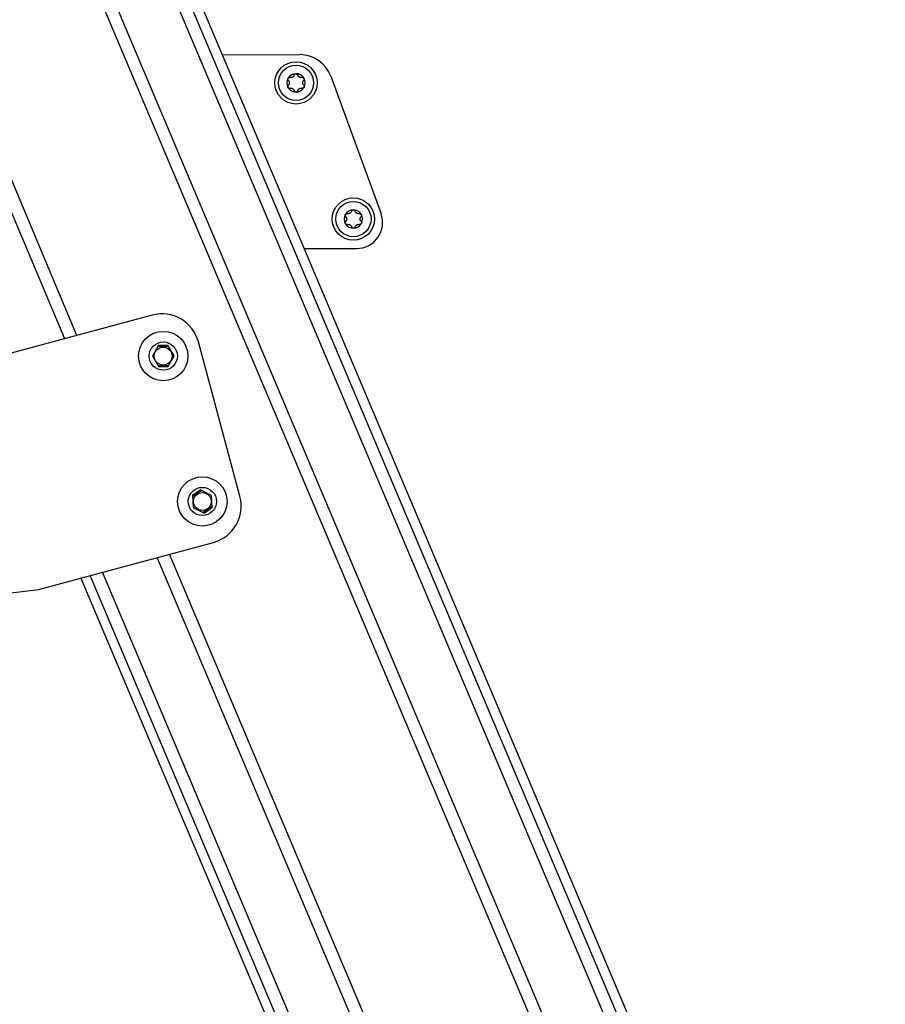
# Model space of a CAD drawing. Extents: x 5 to 415, y 5 to 292.
# Drawn here: x 153 to 165, y 149 to 163 of the extents above; entities that cross this region are included whole.
import ezdxf

# ---------------------------------------------------------------- set-up
doc = ezdxf.new("R2010")
doc.units = 0
doc.linetypes.add('SLD-DURCHGEHEND', pattern=[0])
doc.layers.add('AM_0', color=7, linetype='CONTINUOUS')

msp = doc.modelspace()

# ---------------------------------------------------------------- linework, layer by layer
at = {"layer": 'AM_0', "color": 7, "linetype": 'SLD-DURCHGEHEND'}
for p, q in [((165.39175, 140.66602), (153.98464, 167.66247)), ((165.39175, 140.66602), (153.98464, 167.66247)), ((165.21261, 140.73874), (153.90844, 167.49157)), ((164.51522, 141.93336), (153.80955, 167.26977)), ((163.63178, 141.97472), (153.36493, 166.27259)), ((163.46931, 141.90607), (153.26662, 166.05209)), ((153.9399, 158.91697), (152.06437, 163.35568)), ((153.76796, 158.87073), (151.96606, 163.13518)), ((155.9994, 162.89428), (157.09559, 162.89617)), ((157.53464, 162.58987), (158.24749, 160.64178)), ((157.15989, 160.14783), (157.90379, 160.14911)), ((155.00614, 159.20375), (152.53115, 158.53807)), ((155.09543, 158.77767), (155.00802, 158.62288)), ((155.09543, 158.77767), (155.22559, 158.77891)), ((155.31593, 158.62581), (155.22559, 158.77891)), ((156.24842, 156.63838), (155.65969, 158.82725)), ((155.23768, 158.75841), (155.08373, 158.75694)), ((155.00802, 158.62288), (155.09837, 158.46979)), ((155.22852, 158.47103), (155.31593, 158.62581)), ((155.08627, 158.49028), (155.24023, 158.49175)), ((155.22852, 158.47103), (155.09837, 158.46979)), ((155.57627, 156.65582), (155.68436, 156.72833)), ((155.70573, 156.71784), (155.57787, 156.63207)), ((155.84394, 156.65), (155.68436, 156.72833)), ((155.57627, 156.65582), (155.58822, 156.47846)), ((155.85589, 156.47264), (155.84394, 156.65)), ((155.58822, 156.47846), (155.7478, 156.40013)), ((155.72643, 156.41062), (155.85429, 156.49639)), ((155.85589, 156.47264), (155.7478, 156.40013)), ((153.39694, 155.31913), (155.87192, 155.98482)), ((161.31997, 140.99789), (155.07765, 155.77119)), ((161.48245, 141.06654), (155.24959, 155.81743)), ((153.99383, 155.47968), (161.32079, 138.13947)), ((153.99383, 155.47968), (161.32079, 138.13947)), ((161.44672, 138.19268), (154.1271, 155.51552)), ((161.61015, 138.26174), (154.30006, 155.56204)), ((148.8518, 154.74782), (153.39694, 155.31913))]:
    msp.add_line(p, q, dxfattribs=at)
for centre, radius in [((157.04309, 162.49608), 0.3), ((157.04309, 162.49608), 0.25), ((157.85588, 160.56588), 0.3), ((157.85588, 160.56588), 0.25), ((155.16198, 158.62435), 0.35), ((155.16198, 158.62435), 0.2), ((155.16198, 158.62435), 0.12667), ((155.71608, 156.56423), 0.35), ((155.71608, 156.56423), 0.2), ((155.71608, 156.56423), 0.12667)]:
    msp.add_circle(centre, radius, dxfattribs=at)
for centre, radius, start, end in [((157.09639, 162.42951), 0.46667, 20.098738, 90.098738), ((157.04309, 162.49608), 0.13, 150.457781, 210.457781), ((157.04309, 162.49608), 0.13, 90.457781, 150.457781), ((157.04309, 162.49608), 0.09484, 118.588009, 122.327553), ((157.04309, 162.49608), 0.13, 30.457781, 90.457781), ((157.04309, 162.49608), 0.09484, 58.588009, 62.327553), ((157.04309, 162.49608), 0.13, 330.457781, 30.457781), ((157.04309, 162.49608), 0.13, 210.457781, 270.457781), ((157.04309, 162.49608), 0.09484, 178.588009, 182.327553), ((157.04309, 162.49608), 0.09484, 238.588009, 242.327553), ((157.04309, 162.49608), 0.13, 270.457781, 330.457781), ((157.04309, 162.49608), 0.09484, 298.588009, 302.327553), ((157.04309, 162.49608), 0.09484, 358.588009, 2.327553), ((157.85588, 160.56588), 0.13, 150.457781, 210.457781), ((157.85588, 160.56588), 0.13, 90.457781, 150.457781), ((157.85588, 160.56588), 0.09484, 118.588009, 122.327553), ((157.85588, 160.56588), 0.13, 30.457781, 90.457781), ((157.85588, 160.56588), 0.09484, 58.588009, 62.327553), ((157.90315, 160.51578), 0.36667, 270.098738, 20.098738), ((157.85588, 160.56588), 0.13, 330.457781, 30.457781), ((157.85588, 160.56588), 0.13, 210.457781, 270.457781), ((157.85588, 160.56588), 0.09484, 178.588009, 182.327553), ((157.85588, 160.56588), 0.09484, 238.588009, 242.327553), ((157.85588, 160.56588), 0.13, 270.457781, 330.457781), ((157.85588, 160.56588), 0.09484, 298.588009, 302.327553), ((157.85588, 160.56588), 0.09484, 358.588009, 2.327553), ((155.14466, 158.68873), 0.53333, 15.054372, 105.054372), ((155.7334, 156.49985), 0.53333, 285.054372, 15.054372)]:
    msp.add_arc(centre, radius, start, end, dxfattribs=at)
for points, knots in [([(156.93453, 162.52798), (156.93253, 162.53037), (156.92852, 162.53515), (156.9261, 162.54461), (156.92678, 162.55341), (156.92906, 162.55822), (156.92999, 162.56018)], [0, 0, 0, 0, 0.28147023, 0.56449248, 0.82235028, 1, 1, 1, 1]), ([(156.93453, 162.52798), (156.93253, 162.53037), (156.92852, 162.53515), (156.9261, 162.54461), (156.92678, 162.55341), (156.92906, 162.55822), (156.92999, 162.56018)], [0, 0, 0, 0, 0.28147023, 0.56449248, 0.82235028, 1, 1, 1, 1]), ([(156.92999, 162.56018), (156.93035, 162.56078), (156.93211, 162.56371), (156.93642, 162.56829), (156.94362, 162.57235), (156.95184, 162.5742), (156.9572, 162.57329), (156.95995, 162.57283)], [0, 0, 0, 0, 0.05735812, 0.2811826, 0.50744749, 0.74689421, 1, 1, 1, 1]), ([(156.92999, 162.56018), (156.93035, 162.56078), (156.93211, 162.56371), (156.93642, 162.56829), (156.94362, 162.57235), (156.95184, 162.5742), (156.9572, 162.57329), (156.95995, 162.57283)], [0, 0, 0, 0, 0.05735812, 0.2811826, 0.50744749, 0.74689421, 1, 1, 1, 1]), ([(156.99238, 162.57622), (156.99037, 162.57532), (156.98629, 162.57348), (156.97774, 162.57139), (156.96869, 162.57096), (156.96234, 162.57232), (156.95995, 162.57283)], [0, 0, 0, 0, 0.18803015, 0.38237841, 0.7677347, 1, 1, 1, 1]), ([(156.99238, 162.57622), (156.99037, 162.57532), (156.98629, 162.57348), (156.97774, 162.57139), (156.96869, 162.57096), (156.96234, 162.57232), (156.95995, 162.57283)], [0, 0, 0, 0, 0.18803015, 0.38237841, 0.7677347, 1, 1, 1, 1]), ([(157.01644, 162.60605), (157.01575, 162.60377), (157.01434, 162.59917), (157.011, 162.59295), (157.00692, 162.58743), (157.00256, 162.58293), (156.99923, 162.58048), (156.99771, 162.57936)], [0, 0, 0, 0, 0.22589234, 0.45732496, 0.64574984, 0.83923281, 1, 1, 1, 1]), ([(157.01644, 162.60605), (157.01575, 162.60377), (157.01434, 162.59917), (157.011, 162.59295), (157.00692, 162.58743), (157.00256, 162.58293), (156.99923, 162.58048), (156.99771, 162.57936)], [0, 0, 0, 0, 0.22589234, 0.45732496, 0.64574984, 0.83923281, 1, 1, 1, 1]), ([(157.01644, 162.60605), (157.01751, 162.60897), (157.01965, 162.61484), (157.02663, 162.62167), (157.03458, 162.62548), (157.03989, 162.6259), (157.04205, 162.62608)], [0, 0, 0, 0, 0.2816087, 0.5646141, 0.82245865, 1, 1, 1, 1]), ([(157.01644, 162.60605), (157.01751, 162.60897), (157.01965, 162.61484), (157.02663, 162.62167), (157.03458, 162.62548), (157.03989, 162.6259), (157.04205, 162.62608)], [0, 0, 0, 0, 0.2816087, 0.5646141, 0.82245865, 1, 1, 1, 1]), ([(157.04205, 162.62608), (157.04275, 162.62607), (157.04618, 162.62601), (157.0523, 162.62456), (157.05941, 162.62036), (157.06512, 162.61416), (157.06701, 162.60908), (157.06799, 162.60646)], [0, 0, 0, 0, 0.05745952, 0.28128211, 0.50755036, 0.74700475, 1, 1, 1, 1]), ([(157.04205, 162.62608), (157.04275, 162.62607), (157.04618, 162.62601), (157.0523, 162.62456), (157.05941, 162.62036), (157.06512, 162.61416), (157.06701, 162.60908), (157.06799, 162.60646)], [0, 0, 0, 0, 0.05745952, 0.28128211, 0.50755036, 0.74700475, 1, 1, 1, 1]), ([(157.08714, 162.58007), (157.08535, 162.58136), (157.08172, 162.58397), (157.07564, 162.59033), (157.07074, 162.59796), (157.06874, 162.60414), (157.06799, 162.60646)], [0, 0, 0, 0, 0.18803015, 0.38237841, 0.7677347, 1, 1, 1, 1]), ([(157.08714, 162.58007), (157.08535, 162.58136), (157.08172, 162.58397), (157.07564, 162.59033), (157.07074, 162.59796), (157.06874, 162.60414), (157.06799, 162.60646)], [0, 0, 0, 0, 0.18803015, 0.38237841, 0.7677347, 1, 1, 1, 1]), ([(157.125, 162.57415), (157.12268, 162.57361), (157.118, 162.57252), (157.11094, 162.57231), (157.10412, 162.57308), (157.09804, 162.57461), (157.09425, 162.57627), (157.09252, 162.57702)], [0, 0, 0, 0, 0.22589213, 0.45732453, 0.64574944, 0.83923245, 1, 1, 1, 1]), ([(157.125, 162.57415), (157.12268, 162.57361), (157.118, 162.57252), (157.11094, 162.57231), (157.10412, 162.57308), (157.09804, 162.57461), (157.09425, 162.57627), (157.09252, 162.57702)], [0, 0, 0, 0, 0.22589213, 0.45732453, 0.64574944, 0.83923245, 1, 1, 1, 1]), ([(157.125, 162.57415), (157.12807, 162.57469), (157.13422, 162.57577), (157.14362, 162.57313), (157.1509, 162.56815), (157.15392, 162.56377), (157.15515, 162.56198)], [0, 0, 0, 0, 0.28160819, 0.56461366, 0.82245826, 1, 1, 1, 1]), ([(157.125, 162.57415), (157.12807, 162.57469), (157.13422, 162.57577), (157.14362, 162.57313), (157.1509, 162.56815), (157.15392, 162.56377), (157.15515, 162.56198)], [0, 0, 0, 0, 0.28160819, 0.56461366, 0.82245826, 1, 1, 1, 1]), ([(157.15515, 162.56198), (157.15549, 162.56137), (157.15715, 162.55838), (157.15896, 162.55235), (157.15888, 162.54409), (157.15637, 162.53604), (157.15291, 162.53186), (157.15113, 162.52971)], [0, 0, 0, 0, 0.05745915, 0.28128175, 0.50754999, 0.74700435, 1, 1, 1, 1]), ([(157.15515, 162.56198), (157.15549, 162.56137), (157.15715, 162.55838), (157.15896, 162.55235), (157.15888, 162.54409), (157.15637, 162.53604), (157.15291, 162.53186), (157.15113, 162.52971)], [0, 0, 0, 0, 0.05745915, 0.28128175, 0.50754999, 0.74700435, 1, 1, 1, 1]), ([(156.93103, 162.43018), (156.93069, 162.4308), (156.92903, 162.43379), (156.92722, 162.43981), (156.9273, 162.44807), (156.92982, 162.45612), (156.93328, 162.4603), (156.93505, 162.46245)], [0, 0, 0, 0, 0.05745915, 0.28128175, 0.50754999, 0.74700435, 1, 1, 1, 1]), ([(156.93103, 162.43018), (156.93069, 162.4308), (156.92903, 162.43379), (156.92722, 162.43981), (156.9273, 162.44807), (156.92982, 162.45612), (156.93328, 162.4603), (156.93505, 162.46245)], [0, 0, 0, 0, 0.05745915, 0.28128175, 0.50754999, 0.74700435, 1, 1, 1, 1]), ([(156.96118, 162.41802), (156.95812, 162.41748), (156.95197, 162.4164), (156.94256, 162.41903), (156.93529, 162.42401), (156.93226, 162.4284), (156.93103, 162.43018)], [0, 0, 0, 0, 0.28160819, 0.56461366, 0.82245826, 1, 1, 1, 1]), ([(156.96118, 162.41802), (156.95812, 162.41748), (156.95197, 162.4164), (156.94256, 162.41903), (156.93529, 162.42401), (156.93226, 162.4284), (156.93103, 162.43018)], [0, 0, 0, 0, 0.28160819, 0.56461366, 0.82245826, 1, 1, 1, 1]), ([(156.93453, 162.52798), (156.93615, 162.52625), (156.93944, 162.52273), (156.94316, 162.51673), (156.9459, 162.51043), (156.94761, 162.50441), (156.94807, 162.50029), (156.94828, 162.49842)], [0, 0, 0, 0, 0.22583242, 0.45720032, 0.64563523, 0.8391284, 1, 1, 1, 1]), ([(156.93453, 162.52798), (156.93615, 162.52625), (156.93944, 162.52273), (156.94316, 162.51673), (156.9459, 162.51043), (156.94761, 162.50441), (156.94807, 162.50029), (156.94828, 162.49842)], [0, 0, 0, 0, 0.22583242, 0.45720032, 0.64563523, 0.8391284, 1, 1, 1, 1]), ([(156.94833, 162.49223), (156.94811, 162.49004), (156.94766, 162.48559), (156.9452, 162.47714), (156.94104, 162.46909), (156.93669, 162.46426), (156.93505, 162.46245)], [0, 0, 0, 0, 0.18803015, 0.38237841, 0.7677347, 1, 1, 1, 1]), ([(156.94833, 162.49223), (156.94811, 162.49004), (156.94766, 162.48559), (156.9452, 162.47714), (156.94104, 162.46909), (156.93669, 162.46426), (156.93505, 162.46245)], [0, 0, 0, 0, 0.18803015, 0.38237841, 0.7677347, 1, 1, 1, 1]), ([(156.96118, 162.41802), (156.9635, 162.41855), (156.96819, 162.41964), (156.97525, 162.41986), (156.98207, 162.41908), (156.98814, 162.41756), (156.99194, 162.41589), (156.99366, 162.41514)], [0, 0, 0, 0, 0.22589213, 0.45732453, 0.64574944, 0.83923245, 1, 1, 1, 1]), ([(156.96118, 162.41802), (156.9635, 162.41855), (156.96819, 162.41964), (156.97525, 162.41986), (156.98207, 162.41908), (156.98814, 162.41756), (156.99194, 162.41589), (156.99366, 162.41514)], [0, 0, 0, 0, 0.22589213, 0.45732453, 0.64574944, 0.83923245, 1, 1, 1, 1]), ([(156.99905, 162.41209), (157.00083, 162.4108), (157.00446, 162.40819), (157.01055, 162.40183), (157.01544, 162.3942), (157.01745, 162.38803), (157.0182, 162.3857)], [0, 0, 0, 0, 0.18803015, 0.38237841, 0.7677347, 1, 1, 1, 1]), ([(156.99905, 162.41209), (157.00083, 162.4108), (157.00446, 162.40819), (157.01055, 162.40183), (157.01544, 162.3942), (157.01745, 162.38803), (157.0182, 162.3857)], [0, 0, 0, 0, 0.18803015, 0.38237841, 0.7677347, 1, 1, 1, 1]), ([(157.06975, 162.38611), (157.07044, 162.38839), (157.07184, 162.39299), (157.07518, 162.39921), (157.07927, 162.40473), (157.08362, 162.40923), (157.08696, 162.41169), (157.08847, 162.4128)], [0, 0, 0, 0, 0.22589234, 0.45732496, 0.64574984, 0.83923281, 1, 1, 1, 1]), ([(157.06975, 162.38611), (157.07044, 162.38839), (157.07184, 162.39299), (157.07518, 162.39921), (157.07927, 162.40473), (157.08362, 162.40923), (157.08696, 162.41169), (157.08847, 162.4128)], [0, 0, 0, 0, 0.22589234, 0.45732496, 0.64574984, 0.83923281, 1, 1, 1, 1]), ([(157.09381, 162.41594), (157.09582, 162.41684), (157.0999, 162.41868), (157.10844, 162.42077), (157.1175, 162.4212), (157.12385, 162.41984), (157.12624, 162.41933)], [0, 0, 0, 0, 0.18803015, 0.38237841, 0.7677347, 1, 1, 1, 1]), ([(157.09381, 162.41594), (157.09582, 162.41684), (157.0999, 162.41868), (157.10844, 162.42077), (157.1175, 162.4212), (157.12385, 162.41984), (157.12624, 162.41933)], [0, 0, 0, 0, 0.18803015, 0.38237841, 0.7677347, 1, 1, 1, 1]), ([(157.15619, 162.43198), (157.15583, 162.43138), (157.15407, 162.42845), (157.14976, 162.42387), (157.14257, 162.41981), (157.13434, 162.41796), (157.12899, 162.41887), (157.12624, 162.41933)], [0, 0, 0, 0, 0.05735812, 0.2811826, 0.50744749, 0.74689421, 1, 1, 1, 1]), ([(157.15619, 162.43198), (157.15583, 162.43138), (157.15407, 162.42845), (157.14976, 162.42387), (157.14257, 162.41981), (157.13434, 162.41796), (157.12899, 162.41887), (157.12624, 162.41933)], [0, 0, 0, 0, 0.05735812, 0.2811826, 0.50744749, 0.74689421, 1, 1, 1, 1]), ([(157.13786, 162.49993), (157.13808, 162.50212), (157.13853, 162.50657), (157.14099, 162.51502), (157.14514, 162.52308), (157.14949, 162.5279), (157.15113, 162.52971)], [0, 0, 0, 0, 0.18803015, 0.38237841, 0.7677347, 1, 1, 1, 1]), ([(157.13786, 162.49993), (157.13808, 162.50212), (157.13853, 162.50657), (157.14099, 162.51502), (157.14514, 162.52308), (157.14949, 162.5279), (157.15113, 162.52971)], [0, 0, 0, 0, 0.18803015, 0.38237841, 0.7677347, 1, 1, 1, 1]), ([(157.15165, 162.46418), (157.15003, 162.46592), (157.14674, 162.46943), (157.14303, 162.47544), (157.14029, 162.48173), (157.13857, 162.48775), (157.13811, 162.49187), (157.1379, 162.49374)], [0, 0, 0, 0, 0.22583242, 0.45720032, 0.64563523, 0.8391284, 1, 1, 1, 1]), ([(157.15165, 162.46418), (157.15003, 162.46592), (157.14674, 162.46943), (157.14303, 162.47544), (157.14029, 162.48173), (157.13857, 162.48775), (157.13811, 162.49187), (157.1379, 162.49374)], [0, 0, 0, 0, 0.22583242, 0.45720032, 0.64563523, 0.8391284, 1, 1, 1, 1]), ([(157.15165, 162.46418), (157.15365, 162.46179), (157.15766, 162.45701), (157.16008, 162.44755), (157.15941, 162.43875), (157.15712, 162.43394), (157.15619, 162.43198)], [0, 0, 0, 0, 0.28147023, 0.56449248, 0.82235028, 1, 1, 1, 1]), ([(157.15165, 162.46418), (157.15365, 162.46179), (157.15766, 162.45701), (157.16008, 162.44755), (157.15941, 162.43875), (157.15712, 162.43394), (157.15619, 162.43198)], [0, 0, 0, 0, 0.28147023, 0.56449248, 0.82235028, 1, 1, 1, 1]), ([(157.04413, 162.36609), (157.04343, 162.3661), (157.04001, 162.36615), (157.03389, 162.3676), (157.02678, 162.3718), (157.02106, 162.378), (157.01917, 162.38309), (157.0182, 162.3857)], [0, 0, 0, 0, 0.057459517, 0.281282113, 0.507550362, 0.747004754, 1, 1, 1, 1]), ([(157.04413, 162.36609), (157.04343, 162.3661), (157.04001, 162.36615), (157.03389, 162.3676), (157.02678, 162.3718), (157.02106, 162.378), (157.01917, 162.38309), (157.0182, 162.3857)], [0, 0, 0, 0, 0.057459517, 0.281282113, 0.507550362, 0.747004754, 1, 1, 1, 1]), ([(157.06975, 162.38611), (157.06868, 162.38319), (157.06654, 162.37732), (157.05955, 162.3705), (157.0516, 162.36669), (157.0463, 162.36626), (157.04413, 162.36609)], [0, 0, 0, 0, 0.2816087, 0.5646141, 0.82245865, 1, 1, 1, 1]), ([(157.06975, 162.38611), (157.06868, 162.38319), (157.06654, 162.37732), (157.05955, 162.3705), (157.0516, 162.36669), (157.0463, 162.36626), (157.04413, 162.36609)], [0, 0, 0, 0, 0.2816087, 0.5646141, 0.82245865, 1, 1, 1, 1]), ([(157.74732, 160.59778), (157.74532, 160.60017), (157.74131, 160.60495), (157.73889, 160.61442), (157.73957, 160.62321), (157.74185, 160.62802), (157.74278, 160.62998)], [0, 0, 0, 0, 0.28147023, 0.56449248, 0.82235028, 1, 1, 1, 1]), ([(157.74732, 160.59778), (157.74532, 160.60017), (157.74131, 160.60495), (157.73889, 160.61442), (157.73957, 160.62321), (157.74185, 160.62802), (157.74278, 160.62998)], [0, 0, 0, 0, 0.28147023, 0.56449248, 0.82235028, 1, 1, 1, 1]), ([(157.74278, 160.62998), (157.74314, 160.63058), (157.7449, 160.63352), (157.74921, 160.63809), (157.7564, 160.64215), (157.76463, 160.644), (157.76998, 160.6431), (157.77274, 160.64263)], [0, 0, 0, 0, 0.05735812, 0.2811826, 0.50744749, 0.74689421, 1, 1, 1, 1]), ([(157.74278, 160.62998), (157.74314, 160.63058), (157.7449, 160.63352), (157.74921, 160.63809), (157.7564, 160.64215), (157.76463, 160.644), (157.76998, 160.6431), (157.77274, 160.64263)], [0, 0, 0, 0, 0.05735812, 0.2811826, 0.50744749, 0.74689421, 1, 1, 1, 1]), ([(157.74732, 160.59778), (157.74894, 160.59605), (157.75223, 160.59253), (157.75594, 160.58653), (157.75868, 160.58023), (157.7604, 160.57421), (157.76086, 160.57009), (157.76107, 160.56822)], [0, 0, 0, 0, 0.22583242, 0.45720032, 0.64563523, 0.8391284, 1, 1, 1, 1]), ([(157.74732, 160.59778), (157.74894, 160.59605), (157.75223, 160.59253), (157.75594, 160.58653), (157.75868, 160.58023), (157.7604, 160.57421), (157.76086, 160.57009), (157.76107, 160.56822)], [0, 0, 0, 0, 0.22583242, 0.45720032, 0.64563523, 0.8391284, 1, 1, 1, 1]), ([(157.80516, 160.64602), (157.80316, 160.64512), (157.79908, 160.64328), (157.79053, 160.6412), (157.78148, 160.64077), (157.77512, 160.64212), (157.77274, 160.64263)], [0, 0, 0, 0, 0.18803015, 0.38237841, 0.7677347, 1, 1, 1, 1]), ([(157.80516, 160.64602), (157.80316, 160.64512), (157.79908, 160.64328), (157.79053, 160.6412), (157.78148, 160.64077), (157.77512, 160.64212), (157.77274, 160.64263)], [0, 0, 0, 0, 0.18803015, 0.38237841, 0.7677347, 1, 1, 1, 1]), ([(157.82923, 160.67585), (157.82854, 160.67358), (157.82713, 160.66897), (157.82379, 160.66275), (157.81971, 160.65723), (157.81535, 160.65273), (157.81201, 160.65028), (157.8105, 160.64916)], [0, 0, 0, 0, 0.22589234, 0.45732496, 0.64574984, 0.83923281, 1, 1, 1, 1]), ([(157.82923, 160.67585), (157.82854, 160.67358), (157.82713, 160.66897), (157.82379, 160.66275), (157.81971, 160.65723), (157.81535, 160.65273), (157.81201, 160.65028), (157.8105, 160.64916)], [0, 0, 0, 0, 0.22589234, 0.45732496, 0.64574984, 0.83923281, 1, 1, 1, 1]), ([(157.82923, 160.67585), (157.8303, 160.67878), (157.83243, 160.68464), (157.83942, 160.69147), (157.84737, 160.69528), (157.85268, 160.69571), (157.85484, 160.69588)], [0, 0, 0, 0, 0.2816087, 0.5646141, 0.82245865, 1, 1, 1, 1]), ([(157.82923, 160.67585), (157.8303, 160.67878), (157.83243, 160.68464), (157.83942, 160.69147), (157.84737, 160.69528), (157.85268, 160.69571), (157.85484, 160.69588)], [0, 0, 0, 0, 0.2816087, 0.5646141, 0.82245865, 1, 1, 1, 1]), ([(157.85484, 160.69588), (157.85554, 160.69587), (157.85896, 160.69581), (157.86509, 160.69437), (157.8722, 160.69016), (157.87791, 160.68397), (157.8798, 160.67888), (157.88077, 160.67626)], [0, 0, 0, 0, 0.05745952, 0.28128211, 0.50755036, 0.74700475, 1, 1, 1, 1]), ([(157.85484, 160.69588), (157.85554, 160.69587), (157.85896, 160.69581), (157.86509, 160.69437), (157.8722, 160.69016), (157.87791, 160.68397), (157.8798, 160.67888), (157.88077, 160.67626)], [0, 0, 0, 0, 0.05745952, 0.28128211, 0.50755036, 0.74700475, 1, 1, 1, 1]), ([(157.89993, 160.64988), (157.89814, 160.65116), (157.89451, 160.65378), (157.88843, 160.66013), (157.88353, 160.66776), (157.88153, 160.67394), (157.88077, 160.67626)], [0, 0, 0, 0, 0.18803015, 0.38237841, 0.7677347, 1, 1, 1, 1]), ([(157.89993, 160.64988), (157.89814, 160.65116), (157.89451, 160.65378), (157.88843, 160.66013), (157.88353, 160.66776), (157.88153, 160.67394), (157.88077, 160.67626)], [0, 0, 0, 0, 0.18803015, 0.38237841, 0.7677347, 1, 1, 1, 1]), ([(157.93779, 160.64395), (157.93547, 160.64341), (157.93078, 160.64232), (157.92373, 160.64211), (157.9169, 160.64288), (157.91083, 160.64441), (157.90704, 160.64607), (157.90531, 160.64682)], [0, 0, 0, 0, 0.22589213, 0.45732453, 0.64574944, 0.83923245, 1, 1, 1, 1]), ([(157.93779, 160.64395), (157.93547, 160.64341), (157.93078, 160.64232), (157.92373, 160.64211), (157.9169, 160.64288), (157.91083, 160.64441), (157.90704, 160.64607), (157.90531, 160.64682)], [0, 0, 0, 0, 0.22589213, 0.45732453, 0.64574944, 0.83923245, 1, 1, 1, 1]), ([(157.93779, 160.64395), (157.94086, 160.64449), (157.947, 160.64557), (157.95641, 160.64293), (157.96369, 160.63795), (157.96671, 160.63357), (157.96794, 160.63178)], [0, 0, 0, 0, 0.28160819, 0.56461366, 0.82245826, 1, 1, 1, 1]), ([(157.93779, 160.64395), (157.94086, 160.64449), (157.947, 160.64557), (157.95641, 160.64293), (157.96369, 160.63795), (157.96671, 160.63357), (157.96794, 160.63178)], [0, 0, 0, 0, 0.28160819, 0.56461366, 0.82245826, 1, 1, 1, 1]), ([(157.95064, 160.56973), (157.95087, 160.57192), (157.95131, 160.57637), (157.95378, 160.58482), (157.95793, 160.59288), (157.96228, 160.5977), (157.96392, 160.59952)], [0, 0, 0, 0, 0.18803015, 0.38237841, 0.7677347, 1, 1, 1, 1]), ([(157.95064, 160.56973), (157.95087, 160.57192), (157.95131, 160.57637), (157.95378, 160.58482), (157.95793, 160.59288), (157.96228, 160.5977), (157.96392, 160.59952)], [0, 0, 0, 0, 0.18803015, 0.38237841, 0.7677347, 1, 1, 1, 1]), ([(157.96794, 160.63178), (157.96828, 160.63117), (157.96994, 160.62818), (157.97175, 160.62215), (157.97167, 160.61389), (157.96916, 160.60585), (157.9657, 160.60166), (157.96392, 160.59952)], [0, 0, 0, 0, 0.05745915, 0.28128175, 0.50754999, 0.74700435, 1, 1, 1, 1]), ([(157.96794, 160.63178), (157.96828, 160.63117), (157.96994, 160.62818), (157.97175, 160.62215), (157.97167, 160.61389), (157.96916, 160.60585), (157.9657, 160.60166), (157.96392, 160.59952)], [0, 0, 0, 0, 0.05745915, 0.28128175, 0.50754999, 0.74700435, 1, 1, 1, 1]), ([(157.74382, 160.49999), (157.74348, 160.5006), (157.74182, 160.50359), (157.74001, 160.50961), (157.74009, 160.51787), (157.7426, 160.52592), (157.74607, 160.5301), (157.74784, 160.53225)], [0, 0, 0, 0, 0.05745915, 0.28128175, 0.50754999, 0.74700435, 1, 1, 1, 1]), ([(157.74382, 160.49999), (157.74348, 160.5006), (157.74182, 160.50359), (157.74001, 160.50961), (157.74009, 160.51787), (157.7426, 160.52592), (157.74607, 160.5301), (157.74784, 160.53225)], [0, 0, 0, 0, 0.05745915, 0.28128175, 0.50754999, 0.74700435, 1, 1, 1, 1]), ([(157.77397, 160.48782), (157.77091, 160.48728), (157.76476, 160.4862), (157.75535, 160.48883), (157.74808, 160.49382), (157.74505, 160.4982), (157.74382, 160.49999)], [0, 0, 0, 0, 0.28160819, 0.56461366, 0.82245826, 1, 1, 1, 1]), ([(157.77397, 160.48782), (157.77091, 160.48728), (157.76476, 160.4862), (157.75535, 160.48883), (157.74808, 160.49382), (157.74505, 160.4982), (157.74382, 160.49999)], [0, 0, 0, 0, 0.28160819, 0.56461366, 0.82245826, 1, 1, 1, 1]), ([(157.76112, 160.56203), (157.7609, 160.55984), (157.76045, 160.55539), (157.75798, 160.54695), (157.75383, 160.53889), (157.74948, 160.53406), (157.74784, 160.53225)], [0, 0, 0, 0, 0.18803015, 0.38237841, 0.7677347, 1, 1, 1, 1]), ([(157.76112, 160.56203), (157.7609, 160.55984), (157.76045, 160.55539), (157.75798, 160.54695), (157.75383, 160.53889), (157.74948, 160.53406), (157.74784, 160.53225)], [0, 0, 0, 0, 0.18803015, 0.38237841, 0.7677347, 1, 1, 1, 1]), ([(157.77397, 160.48782), (157.77629, 160.48835), (157.78098, 160.48944), (157.78804, 160.48966), (157.79486, 160.48888), (157.80093, 160.48736), (157.80473, 160.4857), (157.80645, 160.48494)], [0, 0, 0, 0, 0.22589213, 0.45732453, 0.64574944, 0.83923245, 1, 1, 1, 1]), ([(157.77397, 160.48782), (157.77629, 160.48835), (157.78098, 160.48944), (157.78804, 160.48966), (157.79486, 160.48888), (157.80093, 160.48736), (157.80473, 160.4857), (157.80645, 160.48494)], [0, 0, 0, 0, 0.22589213, 0.45732453, 0.64574944, 0.83923245, 1, 1, 1, 1]), ([(157.81184, 160.48189), (157.81362, 160.4806), (157.81725, 160.47799), (157.82333, 160.47163), (157.82823, 160.46401), (157.83024, 160.45783), (157.83099, 160.4555)], [0, 0, 0, 0, 0.18803015, 0.38237841, 0.7677347, 1, 1, 1, 1]), ([(157.81184, 160.48189), (157.81362, 160.4806), (157.81725, 160.47799), (157.82333, 160.47163), (157.82823, 160.46401), (157.83024, 160.45783), (157.83099, 160.4555)], [0, 0, 0, 0, 0.18803015, 0.38237841, 0.7677347, 1, 1, 1, 1]), ([(157.85692, 160.43589), (157.85622, 160.4359), (157.8528, 160.43596), (157.84668, 160.4374), (157.83957, 160.4416), (157.83385, 160.4478), (157.83196, 160.45289), (157.83099, 160.4555)], [0, 0, 0, 0, 0.057459517, 0.281282113, 0.507550362, 0.747004754, 1, 1, 1, 1]), ([(157.85692, 160.43589), (157.85622, 160.4359), (157.8528, 160.43596), (157.84668, 160.4374), (157.83957, 160.4416), (157.83385, 160.4478), (157.83196, 160.45289), (157.83099, 160.4555)], [0, 0, 0, 0, 0.057459517, 0.281282113, 0.507550362, 0.747004754, 1, 1, 1, 1]), ([(157.88253, 160.45592), (157.88147, 160.45299), (157.87933, 160.44713), (157.87234, 160.4403), (157.86439, 160.43649), (157.85908, 160.43606), (157.85692, 160.43589)], [0, 0, 0, 0, 0.2816087, 0.5646141, 0.82245865, 1, 1, 1, 1]), ([(157.88253, 160.45592), (157.88147, 160.45299), (157.87933, 160.44713), (157.87234, 160.4403), (157.86439, 160.43649), (157.85908, 160.43606), (157.85692, 160.43589)], [0, 0, 0, 0, 0.2816087, 0.5646141, 0.82245865, 1, 1, 1, 1]), ([(157.88253, 160.45592), (157.88323, 160.45819), (157.88463, 160.4628), (157.88797, 160.46902), (157.89205, 160.47454), (157.89641, 160.47903), (157.89975, 160.48149), (157.90126, 160.4826)], [0, 0, 0, 0, 0.22589234, 0.45732496, 0.64574984, 0.83923281, 1, 1, 1, 1]), ([(157.88253, 160.45592), (157.88323, 160.45819), (157.88463, 160.4628), (157.88797, 160.46902), (157.89205, 160.47454), (157.89641, 160.47903), (157.89975, 160.48149), (157.90126, 160.4826)], [0, 0, 0, 0, 0.22589234, 0.45732496, 0.64574984, 0.83923281, 1, 1, 1, 1]), ([(157.9066, 160.48574), (157.9086, 160.48665), (157.91268, 160.48848), (157.92123, 160.49057), (157.93029, 160.491), (157.93664, 160.48965), (157.93903, 160.48914)], [0, 0, 0, 0, 0.18803015, 0.38237841, 0.7677347, 1, 1, 1, 1]), ([(157.9066, 160.48574), (157.9086, 160.48665), (157.91268, 160.48848), (157.92123, 160.49057), (157.93029, 160.491), (157.93664, 160.48965), (157.93903, 160.48914)], [0, 0, 0, 0, 0.18803015, 0.38237841, 0.7677347, 1, 1, 1, 1]), ([(157.96898, 160.50178), (157.96862, 160.50119), (157.96686, 160.49825), (157.96255, 160.49367), (157.95536, 160.48961), (157.94713, 160.48776), (157.94178, 160.48867), (157.93903, 160.48914)], [0, 0, 0, 0, 0.05735812, 0.2811826, 0.50744749, 0.74689421, 1, 1, 1, 1]), ([(157.96898, 160.50178), (157.96862, 160.50119), (157.96686, 160.49825), (157.96255, 160.49367), (157.95536, 160.48961), (157.94713, 160.48776), (157.94178, 160.48867), (157.93903, 160.48914)], [0, 0, 0, 0, 0.05735812, 0.2811826, 0.50744749, 0.74689421, 1, 1, 1, 1]), ([(157.96444, 160.53398), (157.96282, 160.53572), (157.95953, 160.53923), (157.95582, 160.54524), (157.95308, 160.55153), (157.95136, 160.55755), (157.9509, 160.56168), (157.95069, 160.56355)], [0, 0, 0, 0, 0.22583242, 0.45720032, 0.64563523, 0.8391284, 1, 1, 1, 1]), ([(157.96444, 160.53398), (157.96282, 160.53572), (157.95953, 160.53923), (157.95582, 160.54524), (157.95308, 160.55153), (157.95136, 160.55755), (157.9509, 160.56168), (157.95069, 160.56355)], [0, 0, 0, 0, 0.22583242, 0.45720032, 0.64563523, 0.8391284, 1, 1, 1, 1]), ([(157.96444, 160.53398), (157.96644, 160.5316), (157.97045, 160.52681), (157.97287, 160.51735), (157.9722, 160.50856), (157.96991, 160.50375), (157.96898, 160.50178)], [0, 0, 0, 0, 0.28147023, 0.56449248, 0.82235028, 1, 1, 1, 1]), ([(157.96444, 160.53398), (157.96644, 160.5316), (157.97045, 160.52681), (157.97287, 160.51735), (157.9722, 160.50856), (157.96991, 160.50375), (157.96898, 160.50178)], [0, 0, 0, 0, 0.28147023, 0.56449248, 0.82235028, 1, 1, 1, 1])]:
    msp.add_open_spline(points, degree=3, knots=knots, dxfattribs=at)

doc.saveas('drawing.dxf')
